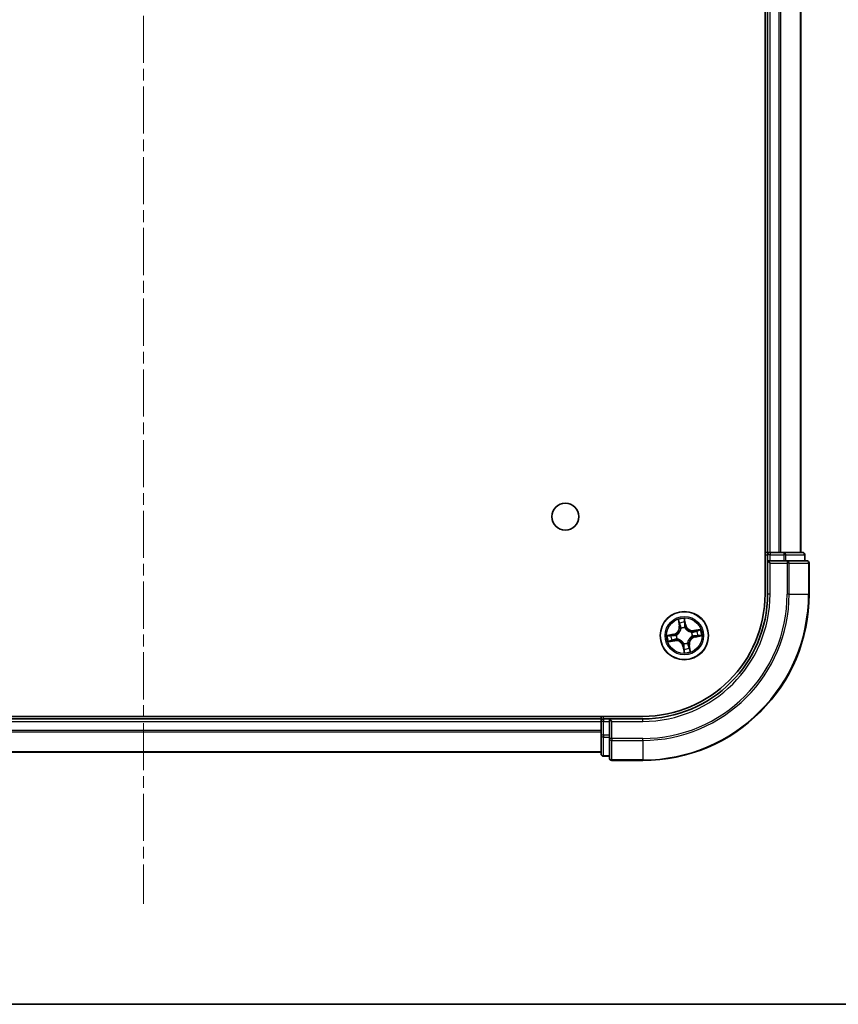
# Model space of a CAD drawing. Units: millimetres. Extents: x 0 to 7750, y 0 to 1546.
# Drawn here: x 1813 to 1912, y 0 to 118 of the extents above; entities that cross this region are included whole.
import ezdxf

# ---------------------------------------------------------------- set-up
doc = ezdxf.new("R2010")
doc.units = ezdxf.units.MM
doc.linetypes.add('CHAIN', pattern=[0.3543, 0.2362, -0.0295, 0.0591, -0.0295])
for name, color, linetype, lineweight in [('Border (ISO)', 7, 'Continuous', 35), ('Centerline (ISO)', 131, 'Continuous', 18), ('Visible (ISO)', 7, 'Continuous', 35), ('Visible Narrow (ISO)', 7, 'Continuous', 25)]:
    doc.layers.add(name, color=color, linetype=linetype, lineweight=lineweight)

# ---------------------------------------------------------------- blocks, each defined once
blk = doc.blocks.new('図面枠 tk図枠')
at = {"layer": 'Border (ISO)'}
blk.add_line((14.5, 8), (405.5, 8), dxfattribs=at)

msp = doc.modelspace()

# ---------------------------------------------------------------- linework, layer by layer
at = {"layer": 'Centerline (ISO)', "linetype": 'CHAIN', "ltscale": 23.990969}
msp.add_line((1828.0538, 475.8028), (1828.0538, 12.0732), dxfattribs=at)
at = {"layer": 'Visible (ISO)'}
for p, q in [((1902.7538, 439.3028), (1902.7538, 49.3028)), ((1903.0538, 434.3028), (1903.0538, 54.3028)), ((1907.0538, 54.3028), (1907.0538, 434.3028)), ((1903.0538, 54.3028), (1902.7538, 54.3028)), ((1903.3538, 54.3028), (1903.0538, 54.3028)), ((1903.0538, 54.0028), (1903.0538, 53.3028)), ((1903.0538, 53.3028), (1903.0538, 49.3028)), ((1903.0538, 53.3028), (1903.3538, 53.0028)), ((1903.3538, 53.3028), (1903.0538, 53.3028)), ((1904.4133, 54.3028), (1903.3538, 54.3028)), ((1903.3538, 53.3028), (1905.0124, 53.3028)), ((1904.6369, 54.3028), (1904.4133, 54.3028)), ((1905.0124, 54.3028), (1904.6369, 54.3028)), ((1907.2538, 54.3028), (1905.0124, 54.3028)), ((1905.4133, 53.3028), (1905.0124, 53.3028)), ((1907.7538, 53.3028), (1905.4133, 53.3028)), ((1907.5538, 53.3028), (1907.5538, 54.0028)), ((1908.0538, 49.3028), (1908.0538, 53.0028)), ((1888.0538, 34.6028), (1768.0538, 34.6028)), ((1883.0538, 34.6028), (1883.0538, 34.3028)), ((1883.0538, 34.3028), (1773.0538, 34.3028)), ((1883.0538, 34.3028), (1883.0538, 34.0028)), ((1883.0538, 34.0028), (1883.0538, 32.3442)), ((1884.0538, 34.3028), (1883.3538, 34.3028)), ((1884.3538, 34.0028), (1884.0538, 34.3028)), ((1888.0538, 34.3028), (1884.0538, 34.3028)), ((1884.0538, 34.3028), (1884.0538, 34.0028)), ((1884.0538, 32.3442), (1884.0538, 34.0028)), ((1883.0538, 32.3442), (1883.0538, 30.1028)), ((1884.0538, 32.3442), (1884.0538, 31.9433)), ((1884.0538, 31.9433), (1884.0538, 29.6028)), ((1773.0538, 30.3028), (1883.0538, 30.3028)), ((1883.3538, 29.8028), (1884.0538, 29.8028)), ((1884.3538, 29.3028), (1888.0538, 29.3028))]:
    msp.add_line(p, q, dxfattribs=at)
for centre, radius in [((1878.7538, 58.6028), 1.621), ((1893.0538, 44.3028), 2.9)]:
    msp.add_circle(centre, radius, dxfattribs=at)
for centre, radius, start, end in [((1903.3538, 54.0028), 0.3, 90, 180), ((1907.2538, 54.0028), 0.3, 0, 90), ((1907.7538, 53.0028), 0.3, 0, 90), ((1888.0538, 49.3028), 20, 270, 0), ((1888.0538, 49.3028), 15, 270, 0), ((1888.0538, 49.3028), 14.7, 270, 0), ((1883.3538, 34.0028), 0.3, 90, 180), ((1883.3538, 30.1028), 0.3, 180, 270), ((1884.3538, 29.6028), 0.3, 180, 270)]:
    msp.add_arc(centre, radius, start, end, dxfattribs=at)
at = {"layer": 'Visible Narrow (ISO)'}
for p, q in [((1903.3538, 54.3028), (1903.3538, 434.3028)), ((1904.4133, 434.3028), (1904.4133, 54.3028)), ((1904.6437, 54.3028), (1904.6437, 434.3028)), ((1906.9842, 434.3028), (1906.9842, 54.3028)), ((1902.7538, 54.0028), (1903.0538, 54.0028)), ((1903.3538, 54.0028), (1903.0538, 54.0028)), ((1903.3538, 54.3028), (1903.3538, 54.0028)), ((1903.3538, 53.3028), (1903.3538, 54.0028)), ((1903.3538, 54.0028), (1905.0124, 54.0028)), ((1905.0124, 54.3028), (1905.0124, 54.0028)), ((1905.2429, 54.0028), (1905.0124, 54.0028)), ((1905.0124, 54.0028), (1905.0124, 53.3028)), ((1905.2429, 54.0028), (1907.4842, 54.0028)), ((1905.2429, 53.3028), (1905.2429, 54.0028)), ((1905.4133, 53.3028), (1905.4133, 53.0028)), ((1907.5538, 54.0028), (1907.4842, 54.0028)), ((1907.4842, 54.0028), (1907.4842, 53.3028)), ((1903.3538, 49.3028), (1903.3538, 53.0028)), ((1903.3538, 53.0028), (1905.4133, 53.0028)), ((1905.4133, 53.0028), (1905.4133, 49.3028)), ((1905.6437, 53.0028), (1905.4133, 53.0028)), ((1905.6437, 49.3028), (1905.6437, 53.0028)), ((1905.6437, 53.0028), (1907.9842, 53.0028)), ((1907.9842, 53.0028), (1907.9842, 49.3028)), ((1908.0538, 53.0028), (1907.9842, 53.0028)), ((1903.3538, 49.3028), (1903.0538, 49.3028)), ((1905.6437, 49.3028), (1905.4133, 49.3028)), ((1905.6437, 49.3028), (1907.9842, 49.3028)), ((1907.9842, 49.3028), (1908.0538, 49.3028)), ((1892.3146, 46.2257), (1892.4379, 45.4559)), ((1893.2335, 45.5976), (1893.0834, 46.3627)), ((1892.4871, 45.4638), (1892.4096, 45.9477)), ((1892.4871, 45.4638), (1892.4379, 45.4559)), ((1892.4871, 45.4638), (1892.5588, 45.4752)), ((1892.6557, 45.1626), (1892.6467, 45.182)), ((1893.0903, 46.069), (1893.1846, 45.588)), ((1893.1846, 45.588), (1893.1134, 45.574)), ((1893.1322, 45.2684), (1893.1304, 45.2472)), ((1893.1846, 45.588), (1893.2335, 45.5976)), ((1894.9767, 45.042), (1894.2068, 44.9186)), ((1891.759, 44.4826), (1890.9939, 44.3325)), ((1891.2876, 44.3393), (1891.7686, 44.4337)), ((1891.7686, 44.4337), (1891.759, 44.4826)), ((1891.7686, 44.4337), (1891.7825, 44.3624)), ((1891.8928, 43.7362), (1891.8813, 43.8079)), ((1892.0881, 44.3812), (1892.1094, 44.3795)), ((1892.194, 43.9047), (1892.1746, 43.8958)), ((1893.9136, 44.7009), (1893.9329, 44.7098)), ((1894.0194, 44.2244), (1893.9981, 44.2262)), ((1894.2147, 44.8695), (1894.2068, 44.9186)), ((1894.2147, 44.8695), (1894.6987, 44.947)), ((1894.2147, 44.8695), (1894.2262, 44.7977)), ((1894.339, 44.1719), (1894.325, 44.2432)), ((1894.8199, 44.2663), (1894.339, 44.1719)), ((1894.339, 44.1719), (1894.3486, 44.1231)), ((1894.3486, 44.1231), (1895.1136, 44.2732)), ((1891.1309, 43.5637), (1891.9007, 43.687)), ((1891.8928, 43.7362), (1891.4089, 43.6586)), ((1891.8928, 43.7362), (1891.9007, 43.687)), ((1892.9229, 43.0176), (1892.874, 43.008)), ((1892.874, 43.008), (1893.0241, 42.243)), ((1892.9229, 43.0176), (1892.9942, 43.0316)), ((1893.0173, 42.5367), (1892.9229, 43.0176)), ((1892.9754, 43.3372), (1892.9771, 43.3584)), ((1893.4518, 43.443), (1893.4608, 43.4237)), ((1893.6204, 43.1419), (1893.5487, 43.1304)), ((1893.6204, 43.1419), (1893.6696, 43.1498)), ((1893.6204, 43.1419), (1893.6979, 42.6579)), ((1893.7929, 42.3799), (1893.6696, 43.1498)), ((1883.3538, 34.3028), (1883.3538, 34.6028)), ((1773.0538, 34.0028), (1883.0538, 34.0028)), ((1883.3538, 34.0028), (1883.0538, 34.0028)), ((1883.3538, 34.3028), (1883.3538, 34.0028)), ((1883.3538, 34.0028), (1884.0538, 34.0028)), ((1883.3538, 32.3442), (1883.3538, 34.0028)), ((1884.3538, 34.0028), (1888.0538, 34.0028)), ((1884.3538, 31.9433), (1884.3538, 34.0028)), ((1888.0538, 34.0028), (1888.0538, 34.3028)), ((1883.0538, 32.8965), (1773.0538, 32.8965)), ((1773.0538, 32.7428), (1883.0538, 32.7428)), ((1883.3538, 32.3442), (1883.0538, 32.3442)), ((1883.3538, 32.3442), (1883.3538, 32.1137)), ((1884.0538, 32.3442), (1883.3538, 32.3442)), ((1883.3538, 29.8723), (1883.3538, 32.1137)), ((1883.3538, 32.1137), (1884.0538, 32.1137)), ((1884.3538, 31.9433), (1884.0538, 31.9433)), ((1888.0538, 31.9433), (1884.3538, 31.9433)), ((1884.3538, 31.9433), (1884.3538, 31.7129)), ((1884.3538, 31.7129), (1888.0538, 31.7129)), ((1884.3538, 29.3723), (1884.3538, 31.7129)), ((1888.0538, 31.7129), (1888.0538, 31.9433)), ((1888.0538, 31.7129), (1888.0538, 29.3723)), ((1883.0538, 30.3492), (1773.0538, 30.3492)), ((1883.3538, 29.8723), (1883.3538, 29.8028)), ((1884.0538, 29.8723), (1883.3538, 29.8723)), ((1888.0538, 29.3723), (1884.3538, 29.3723)), ((1884.3538, 29.3723), (1884.3538, 29.3028)), ((1888.0538, 29.3723), (1888.0538, 29.3028))]:
    msp.add_line(p, q, dxfattribs=at)
for radius in [2.8677, 2.3092, 2.1415]:
    msp.add_circle((1893.0538, 44.3028), radius, dxfattribs=at)
for centre, radius, start, end in [((1888.0538, 49.3028), 17.3595, 270, 0), ((1888.0538, 49.3028), 19.9305, 270, 0), ((1888.0538, 49.3028), 17.59, 270, 0), ((1888.0538, 49.3028), 15.3, 270, 0), ((1893.0538, 44.3028), 2.0601, 89.175663, 111.0265), ((1891.5945, 45.3208), 0.8542, 281.101081, 9.101081), ((1891.5945, 45.3208), 0.904, 281.101081, 9.101081), ((1893.0538, 44.3028), 1.6122, 89.79356, 110.408602), ((1893.0538, 44.3028), 0.9688, 85.359125, 114.843037), ((1893.0538, 44.3028), 0.9475, 85.359125, 114.843037), ((1894.0717, 45.7621), 0.904, 191.101081, 279.101081), ((1894.0717, 45.7621), 0.8542, 191.101081, 279.101081), ((1893.0538, 44.3028), 2.0601, 359.175663, 21.0265), ((1893.0538, 44.3028), 2.0601, 179.175663, 201.0265), ((1893.0538, 44.3028), 1.6122, 179.79356, 200.408602), ((1893.0538, 44.3028), 0.9688, 175.359125, 204.843037), ((1893.0538, 44.3028), 0.9475, 175.359125, 204.843037), ((1894.513, 43.2849), 0.904, 101.101081, 189.101081), ((1894.513, 43.2849), 0.8542, 101.101081, 189.101081), ((1893.0538, 44.3028), 0.9475, 355.359125, 24.843037), ((1893.0538, 44.3028), 0.9688, 355.359125, 24.843037), ((1893.0538, 44.3028), 1.6122, 359.79356, 20.408602), ((1892.0358, 42.8436), 0.904, 11.101081, 99.101081), ((1892.0358, 42.8436), 0.8542, 11.101081, 99.101081), ((1893.0538, 44.3028), 0.9688, 265.359125, 294.843037), ((1893.0538, 44.3028), 0.9475, 265.359125, 294.843037), ((1893.0538, 44.3028), 1.6122, 269.79356, 290.408602), ((1893.0538, 44.3028), 2.0601, 269.175663, 291.0265)]:
    msp.add_arc(centre, radius, start, end, dxfattribs=at)
for centre, major_axis, ratio, start_param, end_param in [((1905.0124, 54.0028), (0, 0.3), 0.76822128, 4.71238898, 6.28318531), ((1905.4133, 53.0028), (0, 0.3), 0.76822128, 4.71238898, 6.28318531), ((1907.2538, 54.0028), (0, 0.3), 0.76822128, 4.71238898, 6.28318531), ((1907.7538, 53.0028), (0, 0.3), 0.76822128, 4.71238898, 6.28318531), ((1892.4588, 45.9556), (-0.0488, -0.0107), 0.54850665, 4.7835784, 6.17876057), ((1892.5072, 45.7718), (-0.0472, -0.0165), 0.89574018, 4.73044269, 6.08586581), ((1892.608, 45.4831), (-0.0472, -0.0165), 0.89572054, 4.73483766, 6.08588361), ((1892.6656, 45.1413), (-0.05, 0.0003), 0.87684642, 5.10328313, 6.10089396), ((1892.6656, 45.1413), (-0.0496, 0.0063), 0.41070123, 4.96449783, 6.18744952), ((1893.0414, 46.0594), (0.0495, 0.0068), 0.54850665, 0.10442473, 1.4996069), ((1893.0594, 45.8702), (0.05, 0.0008), 0.89574018, 0.19731949, 1.55274262), ((1893.0645, 45.5644), (0.05, 0.0008), 0.89572054, 0.1973017, 1.54834765), ((1893.1285, 45.2238), (0.0444, 0.0231), 0.41070123, 0.09573579, 1.31868747), ((1893.1285, 45.2238), (0.0468, 0.0175), 0.87684641, 0.18229136, 1.17990219), ((1891.2972, 44.2904), (-0.0068, 0.0495), 0.54850665, 0.10442473, 1.4996069), ((1891.4864, 44.3085), (-0.0008, 0.05), 0.89574018, 0.19731949, 1.55274262), ((1891.7921, 44.3135), (-0.0008, 0.05), 0.89572054, 0.1973017, 1.54834765), ((1891.8735, 43.8571), (0.0165, -0.0472), 0.89572054, 4.73483766, 6.08588361), ((1892.1328, 44.3776), (-0.0175, 0.0468), 0.87684641, 0.18229136, 1.17990219), ((1892.1328, 44.3776), (-0.0231, 0.0444), 0.41070123, 0.09573579, 1.31868747), ((1892.2153, 43.9146), (-0.0003, -0.05), 0.87684642, 5.10328313, 6.10089396), ((1892.2153, 43.9146), (-0.0063, -0.0496), 0.41070123, 4.96449783, 6.18744952), ((1893.8923, 44.691), (0.0003, 0.05), 0.87684642, 5.10328313, 6.10089396), ((1893.8923, 44.691), (0.0063, 0.0496), 0.41070123, 4.96449783, 6.18744952), ((1893.9747, 44.2281), (0.0231, -0.0444), 0.41070123, 0.09573579, 1.31868747), ((1893.9747, 44.2281), (0.0175, -0.0468), 0.87684641, 0.18229136, 1.17990219), ((1894.2341, 44.7485), (-0.0165, 0.0472), 0.89572054, 4.73483766, 6.08588361), ((1894.3154, 44.2921), (0.0008, -0.05), 0.89572054, 0.1973017, 1.54834765), ((1894.5228, 44.8494), (-0.0165, 0.0472), 0.89574018, 4.73044269, 6.08586581), ((1894.6211, 44.2972), (0.0008, -0.05), 0.89574018, 0.19731949, 1.55274262), ((1894.7065, 44.8978), (-0.0107, 0.0488), 0.54850665, 4.7835784, 6.17876057), ((1894.8103, 44.3152), (0.0068, -0.0495), 0.54850665, 0.10442473, 1.4996069), ((1891.401, 43.7078), (0.0107, -0.0488), 0.54850665, 4.7835784, 6.17876057), ((1891.5848, 43.7562), (0.0165, -0.0472), 0.89574018, 4.73044269, 6.08586581), ((1892.979, 43.3818), (-0.0444, -0.0231), 0.41070123, 0.09573579, 1.31868747), ((1892.979, 43.3818), (-0.0468, -0.0175), 0.87684641, 0.18229136, 1.17990219), ((1893.0431, 43.0412), (-0.05, -0.0008), 0.89572054, 0.1973017, 1.54834765), ((1893.0481, 42.7354), (-0.05, -0.0008), 0.89574018, 0.19731949, 1.55274262), ((1893.442, 43.4643), (0.0496, -0.0063), 0.41070123, 4.96449783, 6.18744952), ((1893.442, 43.4643), (0.05, -0.0003), 0.87684642, 5.10328313, 6.10089396), ((1893.4995, 43.1225), (0.0472, 0.0165), 0.89572054, 4.73483766, 6.08588361), ((1893.6003, 42.8338), (0.0472, 0.0165), 0.89574018, 4.73044269, 6.08586581), ((1893.6488, 42.65), (0.0488, 0.0107), 0.54850665, 4.7835784, 6.17876057), ((1893.0661, 42.5462), (-0.0495, -0.0068), 0.54850665, 0.10442473, 1.4996069), ((1883.3538, 32.3442), (-0.3, 0), 0.76822128, 0, 1.57079633), ((1884.3538, 31.9433), (-0.3, 0), 0.76822128, 0, 1.57079633), ((1883.3538, 30.1028), (-0.3, 0), 0.76822128, 0, 1.57079633), ((1884.3538, 29.6028), (-0.3, 0), 0.76822128, 0, 1.57079633)]:
    msp.add_ellipse(centre, major_axis=major_axis, ratio=ratio, start_param=start_param, end_param=end_param, dxfattribs=at)
for points, knots in [([(1892.4494, 45.9816), (1892.4464, 45.9963), (1892.4416, 46.0112), (1892.4261, 46.05), (1892.4136, 46.0738), (1892.3872, 46.1186), (1892.3736, 46.1395), (1892.3449, 46.1823), (1892.3297, 46.2041), (1892.3146, 46.2257)], [0, 0, 0, 0, 0.0059340385, 0.0059340385, 0.0154285, 0.0154285, 0.0237449879, 0.0237449879, 0.0323943032, 0.0323943032, 0.0323943032, 0.0323943032]), ([(1892.3146, 46.2257), (1892.3247, 46.2008), (1892.3348, 46.1756), (1892.3541, 46.1263), (1892.3633, 46.1022), (1892.3816, 46.0511), (1892.3905, 46.0241), (1892.4025, 45.9805), (1892.4065, 45.9639), (1892.4096, 45.9477)], [-0.0323943032, -0.0323943032, -0.0323943032, -0.0323943032, -0.0237449879, -0.0237449879, -0.0154285, -0.0154285, -0.0059340385, -0.0059340385, 0, 0, 0, 0]), ([(1893.0834, 46.3627), (1893.0753, 46.3316), (1893.067, 46.3003), (1893.0505, 46.2297), (1893.0429, 46.191), (1893.038, 46.1306), (1893.038, 46.1081), (1893.0412, 46.087)], [-0.0003383294, -0.0003383294, -0.0003383294, -0.0003383294, 0.0102009359, 0.0102009359, 0.0236501899, 0.0236501899, 0.0320559737, 0.0320559737, 0.0320559737, 0.0320559737]), ([(1893.0903, 46.069), (1893.0864, 46.0921), (1893.0841, 46.1164), (1893.0803, 46.1812), (1893.0802, 46.2222), (1893.0814, 46.2968), (1893.0824, 46.3299), (1893.0834, 46.3627)], [-0.0320559737, -0.0320559737, -0.0320559737, -0.0320559737, -0.0236501899, -0.0236501899, -0.0102009359, -0.0102009359, 0.0003383294, 0.0003383294, 0.0003383294, 0.0003383294]), ([(1892.6164, 45.1495), (1892.6145, 45.1338), (1892.6121, 45.1181), (1892.5954, 45.0225), (1892.5713, 44.942), (1892.5125, 44.8148), (1892.4851, 44.7667), (1892.4536, 44.7215), (1892.422, 44.6763), (1892.3864, 44.634), (1892.2873, 44.5349), (1892.2201, 44.4845), (1892.1361, 44.4357), (1892.1222, 44.4281), (1892.1081, 44.4208)], [0.073818549, 0.073818549, 0.073818549, 0.073818549, 0.079279611, 0.079279611, 0.107010485, 0.107010485, 0.124342281, 0.124342281, 0.124342281, 0.141674077, 0.141674077, 0.16940495, 0.16940495, 0.174866013, 0.174866013, 0.174866013, 0.174866013]), ([(1892.1094, 44.3795), (1892.1241, 44.3873), (1892.1388, 44.3956), (1892.2269, 44.4484), (1892.2974, 44.5033), (1892.4028, 44.6113), (1892.441, 44.6574), (1892.4752, 44.7064), (1892.5094, 44.7554), (1892.5394, 44.8072), (1892.6044, 44.9434), (1892.6316, 45.0286), (1892.6507, 45.1295), (1892.6534, 45.1461), (1892.6557, 45.1626)], [-0.174866013, -0.174866013, -0.174866013, -0.174866013, -0.16940495, -0.16940495, -0.141674077, -0.141674077, -0.124342281, -0.124342281, -0.124342281, -0.107010485, -0.107010485, -0.079279611, -0.079279611, -0.073818549, -0.073818549, -0.073818549, -0.073818549]), ([(1892.4096, 45.9477), (1892.4183, 45.9083), (1892.4268, 45.8724), (1892.4432, 45.8103), (1892.4509, 45.7842), (1892.458, 45.7639)], [0, 0, 0, 0, 0.014491423, 0.014491423, 0.0289828459, 0.0289828459, 0.0289828459, 0.0289828459]), ([(1892.4916, 45.8138), (1892.4852, 45.8322), (1892.4783, 45.8561), (1892.4641, 45.9127), (1892.4568, 45.9455), (1892.4494, 45.9816)], [-0.0289828459, -0.0289828459, -0.0289828459, -0.0289828459, -0.014491423, -0.014491423, 0, 0, 0, 0]), ([(1892.458, 45.7639), (1892.4748, 45.7158), (1892.4916, 45.6677), (1892.5252, 45.5715), (1892.542, 45.5234), (1892.5588, 45.4752)], [0, 0, 0, 0, 0.0343899271, 0.0343899271, 0.0687798542, 0.0687798542, 0.0687798542, 0.0687798542]), ([(1892.5922, 45.525), (1892.5754, 45.5732), (1892.5587, 45.6213), (1892.5251, 45.7175), (1892.5084, 45.7657), (1892.4916, 45.8138)], [-0.0687798542, -0.0687798542, -0.0687798542, -0.0687798542, -0.0343899271, -0.0343899271, 0, 0, 0, 0]), ([(1892.5588, 45.4752), (1892.5823, 45.41), (1892.599, 45.3422), (1892.6135, 45.2318), (1892.6164, 45.1914), (1892.6164, 45.1495)], [0, 0, 0, 0, 0.0491206273, 0.0491206273, 0.0764653604, 0.0764653604, 0.0764653604, 0.0764653604]), ([(1892.6467, 45.182), (1892.6478, 45.2262), (1892.6457, 45.2687), (1892.6328, 45.3849), (1892.6162, 45.4563), (1892.5922, 45.525)], [-0.0764653604, -0.0764653604, -0.0764653604, -0.0764653604, -0.0491206273, -0.0491206273, 0, 0, 0, 0]), ([(1893.0412, 46.087), (1893.0467, 46.0508), (1893.0511, 46.0177), (1893.0574, 45.9596), (1893.0592, 45.9346), (1893.0596, 45.915)], [-0.0289828459, -0.0289828459, -0.0289828459, -0.0289828459, -0.0145850634, -0.0145850634, 0, 0, 0, 0]), ([(1893.0596, 45.915), (1893.0604, 45.864), (1893.0613, 45.8131), (1893.0631, 45.7111), (1893.064, 45.6602), (1893.0649, 45.6092)], [-0.0687798542, -0.0687798542, -0.0687798542, -0.0687798542, -0.0343899271, -0.0343899271, 0, 0, 0, 0]), ([(1893.0649, 45.6092), (1893.0661, 45.5364), (1893.0752, 45.4638), (1893.1031, 45.3502), (1893.1159, 45.3095), (1893.1322, 45.2684)], [-0.0982412545, -0.0982412545, -0.0982412545, -0.0982412545, -0.0491206273, -0.0491206273, -0.0217758941, -0.0217758941, -0.0217758941, -0.0217758941]), ([(1893.1083, 45.8798), (1893.1079, 45.9014), (1893.1062, 45.9288), (1893.1001, 45.9928), (1893.0957, 46.0292), (1893.0903, 46.069)], [0, 0, 0, 0, 0.0145850634, 0.0145850634, 0.0289828459, 0.0289828459, 0.0289828459, 0.0289828459]), ([(1893.1134, 45.574), (1893.1125, 45.625), (1893.1117, 45.676), (1893.11, 45.7779), (1893.1091, 45.8288), (1893.1083, 45.8798)], [0, 0, 0, 0, 0.0343899271, 0.0343899271, 0.0687798542, 0.0687798542, 0.0687798542, 0.0687798542]), ([(1893.1718, 45.2485), (1893.1574, 45.2878), (1893.1461, 45.3267), (1893.1216, 45.4352), (1893.1139, 45.5047), (1893.1134, 45.574)], [0.0217758941, 0.0217758941, 0.0217758941, 0.0217758941, 0.0491206273, 0.0491206273, 0.0982412545, 0.0982412545, 0.0982412545, 0.0982412545]), ([(1893.1304, 45.2472), (1893.1383, 45.2325), (1893.1466, 45.2178), (1893.1994, 45.1297), (1893.2543, 45.0591), (1893.3623, 44.9538), (1893.4084, 44.9156), (1893.4574, 44.8814), (1893.5064, 44.8472), (1893.5581, 44.8172), (1893.6943, 44.7522), (1893.7795, 44.725), (1893.8804, 44.7059), (1893.897, 44.7032), (1893.9136, 44.7009)], [-0.174866013, -0.174866013, -0.174866013, -0.174866013, -0.16940495, -0.16940495, -0.141674077, -0.141674077, -0.124342281, -0.124342281, -0.124342281, -0.107010485, -0.107010485, -0.079279611, -0.079279611, -0.073818549, -0.073818549, -0.073818549, -0.073818549]), ([(1893.9005, 44.7401), (1893.8848, 44.7421), (1893.8691, 44.7445), (1893.7734, 44.7612), (1893.693, 44.7853), (1893.5657, 44.8441), (1893.5177, 44.8715), (1893.4725, 44.903), (1893.4272, 44.9346), (1893.3849, 44.9702), (1893.2858, 45.0693), (1893.2354, 45.1365), (1893.1867, 45.2205), (1893.1791, 45.2344), (1893.1718, 45.2485)], [0.073818549, 0.073818549, 0.073818549, 0.073818549, 0.079279611, 0.079279611, 0.107010485, 0.107010485, 0.124342281, 0.124342281, 0.124342281, 0.141674077, 0.141674077, 0.16940495, 0.16940495, 0.174866013, 0.174866013, 0.174866013, 0.174866013]), ([(1894.9767, 45.042), (1894.9517, 45.0319), (1894.9266, 45.0218), (1894.8773, 45.0024), (1894.8532, 44.9933), (1894.802, 44.975), (1894.775, 44.9661), (1894.7315, 44.9541), (1894.7149, 44.9501), (1894.6987, 44.947)], [-0.0323943032, -0.0323943032, -0.0323943032, -0.0323943032, -0.0237449879, -0.0237449879, -0.0154285, -0.0154285, -0.0059340385, -0.0059340385, 0, 0, 0, 0]), ([(1894.7325, 44.9071), (1894.7473, 44.9102), (1894.7622, 44.9149), (1894.801, 44.9305), (1894.8248, 44.943), (1894.8695, 44.9694), (1894.8905, 44.9829), (1894.9333, 45.0117), (1894.9551, 45.0269), (1894.9767, 45.042)], [0, 0, 0, 0, 0.0059340385, 0.0059340385, 0.0154285, 0.0154285, 0.0237449879, 0.0237449879, 0.0323943032, 0.0323943032, 0.0323943032, 0.0323943032]), ([(1891.2876, 44.3393), (1891.2645, 44.3355), (1891.2402, 44.3331), (1891.1754, 44.3293), (1891.1344, 44.3292), (1891.0598, 44.3304), (1891.0267, 44.3314), (1890.9939, 44.3325)], [-0.0320559737, -0.0320559737, -0.0320559737, -0.0320559737, -0.0236501899, -0.0236501899, -0.0102009359, -0.0102009359, 0.0003383294, 0.0003383294, 0.0003383294, 0.0003383294]), ([(1890.9939, 44.3325), (1891.025, 44.3243), (1891.0563, 44.316), (1891.1269, 44.2996), (1891.1655, 44.2919), (1891.2259, 44.287), (1891.2485, 44.287), (1891.2696, 44.2902)], [-0.0003383294, -0.0003383294, -0.0003383294, -0.0003383294, 0.0102009359, 0.0102009359, 0.0236501899, 0.0236501899, 0.0320559737, 0.0320559737, 0.0320559737, 0.0320559737]), ([(1891.2696, 44.2902), (1891.3057, 44.2958), (1891.3389, 44.3002), (1891.397, 44.3064), (1891.422, 44.3082), (1891.4416, 44.3086)], [-0.0289828459, -0.0289828459, -0.0289828459, -0.0289828459, -0.0145850634, -0.0145850634, 0, 0, 0, 0]), ([(1891.4768, 44.3573), (1891.4552, 44.357), (1891.4278, 44.3552), (1891.3638, 44.3491), (1891.3274, 44.3448), (1891.2876, 44.3393)], [0, 0, 0, 0, 0.0145850634, 0.0145850634, 0.0289828459, 0.0289828459, 0.0289828459, 0.0289828459]), ([(1891.4416, 44.3086), (1891.4926, 44.3095), (1891.5435, 44.3104), (1891.6454, 44.3121), (1891.6964, 44.313), (1891.7474, 44.3139)], [-0.0687798542, -0.0687798542, -0.0687798542, -0.0687798542, -0.0343899271, -0.0343899271, 0, 0, 0, 0]), ([(1891.7825, 44.3624), (1891.7316, 44.3616), (1891.6806, 44.3607), (1891.5787, 44.359), (1891.5278, 44.3582), (1891.4768, 44.3573)], [0, 0, 0, 0, 0.0343899271, 0.0343899271, 0.0687798542, 0.0687798542, 0.0687798542, 0.0687798542]), ([(1891.8316, 43.8413), (1891.7834, 43.8245), (1891.7353, 43.8077), (1891.639, 43.7742), (1891.5909, 43.7574), (1891.5428, 43.7406)], [-0.0687798542, -0.0687798542, -0.0687798542, -0.0687798542, -0.0343899271, -0.0343899271, 0, 0, 0, 0]), ([(1891.5926, 43.7071), (1891.6408, 43.7239), (1891.6889, 43.7407), (1891.7851, 43.7743), (1891.8332, 43.7911), (1891.8813, 43.8079)], [0, 0, 0, 0, 0.0343899271, 0.0343899271, 0.0687798542, 0.0687798542, 0.0687798542, 0.0687798542]), ([(1891.7474, 44.3139), (1891.8201, 44.3152), (1891.8928, 44.3242), (1892.0064, 44.3522), (1892.047, 44.3649), (1892.0881, 44.3812)], [-0.0982412545, -0.0982412545, -0.0982412545, -0.0982412545, -0.0491206273, -0.0491206273, -0.0217758941, -0.0217758941, -0.0217758941, -0.0217758941]), ([(1892.1081, 44.4208), (1892.0688, 44.4065), (1892.0299, 44.3952), (1891.9213, 44.3707), (1891.8519, 44.3629), (1891.7825, 44.3624)], [0.0217758941, 0.0217758941, 0.0217758941, 0.0217758941, 0.0491206273, 0.0491206273, 0.0982412545, 0.0982412545, 0.0982412545, 0.0982412545]), ([(1892.1746, 43.8958), (1892.1304, 43.8969), (1892.0878, 43.8948), (1891.9716, 43.8818), (1891.9003, 43.8652), (1891.8316, 43.8413)], [-0.0764653604, -0.0764653604, -0.0764653604, -0.0764653604, -0.0491206273, -0.0491206273, 0, 0, 0, 0]), ([(1891.8813, 43.8079), (1891.9466, 43.8314), (1892.0144, 43.8481), (1892.1248, 43.8625), (1892.1652, 43.8654), (1892.207, 43.8655)], [0, 0, 0, 0, 0.0491206273, 0.0491206273, 0.0764653604, 0.0764653604, 0.0764653604, 0.0764653604]), ([(1892.9771, 43.3584), (1892.9692, 43.3732), (1892.961, 43.3878), (1892.9082, 43.4759), (1892.8532, 43.5465), (1892.7452, 43.6518), (1892.6992, 43.69), (1892.6501, 43.7242), (1892.6011, 43.7584), (1892.5494, 43.7885), (1892.4132, 43.8534), (1892.328, 43.8806), (1892.2271, 43.8997), (1892.2105, 43.9024), (1892.194, 43.9047)], [-0.174866013, -0.174866013, -0.174866013, -0.174866013, -0.16940495, -0.16940495, -0.141674077, -0.141674077, -0.124342281, -0.124342281, -0.124342281, -0.107010485, -0.107010485, -0.079279611, -0.079279611, -0.073818549, -0.073818549, -0.073818549, -0.073818549]), ([(1892.207, 43.8655), (1892.2227, 43.8635), (1892.2385, 43.8612), (1892.3341, 43.8445), (1892.4146, 43.8203), (1892.5418, 43.7615), (1892.5898, 43.7342), (1892.6351, 43.7026), (1892.6803, 43.6711), (1892.7226, 43.6354), (1892.8217, 43.5363), (1892.8721, 43.4692), (1892.9208, 43.3852), (1892.9285, 43.3712), (1892.9357, 43.3571)], [0.073818549, 0.073818549, 0.073818549, 0.073818549, 0.079279611, 0.079279611, 0.107010485, 0.107010485, 0.124342281, 0.124342281, 0.124342281, 0.141674077, 0.141674077, 0.16940495, 0.16940495, 0.174866013, 0.174866013, 0.174866013, 0.174866013]), ([(1893.9981, 44.2262), (1893.9834, 44.2183), (1893.9688, 44.21), (1893.8807, 44.1572), (1893.8101, 44.1023), (1893.7047, 43.9943), (1893.6666, 43.9482), (1893.6324, 43.8992), (1893.5982, 43.8502), (1893.5681, 43.7984), (1893.5031, 43.6623), (1893.476, 43.5771), (1893.4568, 43.4761), (1893.4541, 43.4596), (1893.4518, 43.443)], [-0.174866013, -0.174866013, -0.174866013, -0.174866013, -0.16940495, -0.16940495, -0.141674077, -0.141674077, -0.124342281, -0.124342281, -0.124342281, -0.107010485, -0.107010485, -0.079279611, -0.079279611, -0.073818549, -0.073818549, -0.073818549, -0.073818549]), ([(1893.4911, 43.4561), (1893.4931, 43.4718), (1893.4954, 43.4875), (1893.5121, 43.5832), (1893.5363, 43.6636), (1893.595, 43.7909), (1893.6224, 43.8389), (1893.654, 43.8841), (1893.6855, 43.9294), (1893.7211, 43.9716), (1893.8203, 44.0707), (1893.8874, 44.1212), (1893.9714, 44.1699), (1893.9854, 44.1775), (1893.9994, 44.1848)], [0.073818549, 0.073818549, 0.073818549, 0.073818549, 0.079279611, 0.079279611, 0.107010485, 0.107010485, 0.124342281, 0.124342281, 0.124342281, 0.141674077, 0.141674077, 0.16940495, 0.16940495, 0.174866013, 0.174866013, 0.174866013, 0.174866013]), ([(1894.2262, 44.7977), (1894.1609, 44.7743), (1894.0931, 44.7575), (1893.9828, 44.7431), (1893.9424, 44.7402), (1893.9005, 44.7401)], [0, 0, 0, 0, 0.0491206273, 0.0491206273, 0.0764653604, 0.0764653604, 0.0764653604, 0.0764653604]), ([(1893.9329, 44.7098), (1893.9771, 44.7088), (1894.0197, 44.7108), (1894.1359, 44.7238), (1894.2072, 44.7404), (1894.276, 44.7644)], [-0.0764653604, -0.0764653604, -0.0764653604, -0.0764653604, -0.0491206273, -0.0491206273, 0, 0, 0, 0]), ([(1893.9994, 44.1848), (1894.0387, 44.1992), (1894.0777, 44.2105), (1894.1862, 44.235), (1894.2556, 44.2427), (1894.325, 44.2432)], [0.0217758941, 0.0217758941, 0.0217758941, 0.0217758941, 0.0491206273, 0.0491206273, 0.0982412545, 0.0982412545, 0.0982412545, 0.0982412545]), ([(1894.3602, 44.2917), (1894.2874, 44.2905), (1894.2147, 44.2814), (1894.1012, 44.2535), (1894.0605, 44.2407), (1894.0194, 44.2244)], [-0.0982412545, -0.0982412545, -0.0982412545, -0.0982412545, -0.0491206273, -0.0491206273, -0.0217758941, -0.0217758941, -0.0217758941, -0.0217758941]), ([(1894.5149, 44.8986), (1894.4668, 44.8818), (1894.4187, 44.865), (1894.3224, 44.8313), (1894.2743, 44.8145), (1894.2262, 44.7977)], [0, 0, 0, 0, 0.0343899271, 0.0343899271, 0.0687798542, 0.0687798542, 0.0687798542, 0.0687798542]), ([(1894.276, 44.7644), (1894.3241, 44.7811), (1894.3722, 44.7979), (1894.4685, 44.8314), (1894.5166, 44.8482), (1894.5647, 44.865)], [-0.0687798542, -0.0687798542, -0.0687798542, -0.0687798542, -0.0343899271, -0.0343899271, 0, 0, 0, 0]), ([(1894.325, 44.2432), (1894.3759, 44.2441), (1894.4269, 44.2449), (1894.5288, 44.2466), (1894.5798, 44.2474), (1894.6307, 44.2483)], [0, 0, 0, 0, 0.0343899271, 0.0343899271, 0.0687798542, 0.0687798542, 0.0687798542, 0.0687798542]), ([(1894.6659, 44.297), (1894.615, 44.2961), (1894.564, 44.2953), (1894.4621, 44.2935), (1894.4111, 44.2926), (1894.3602, 44.2917)], [-0.0687798542, -0.0687798542, -0.0687798542, -0.0687798542, -0.0343899271, -0.0343899271, 0, 0, 0, 0]), ([(1894.6987, 44.947), (1894.6592, 44.9383), (1894.6233, 44.9298), (1894.5613, 44.9134), (1894.5352, 44.9056), (1894.5149, 44.8986)], [0, 0, 0, 0, 0.014491423, 0.014491423, 0.0289828459, 0.0289828459, 0.0289828459, 0.0289828459]), ([(1894.5647, 44.865), (1894.5832, 44.8714), (1894.607, 44.8782), (1894.6637, 44.8924), (1894.6965, 44.8998), (1894.7325, 44.9071)], [-0.0289828459, -0.0289828459, -0.0289828459, -0.0289828459, -0.014491423, -0.014491423, 0, 0, 0, 0]), ([(1894.6307, 44.2483), (1894.6523, 44.2486), (1894.6798, 44.2504), (1894.7437, 44.2565), (1894.7802, 44.2609), (1894.8199, 44.2663)], [0, 0, 0, 0, 0.0145850634, 0.0145850634, 0.0289828459, 0.0289828459, 0.0289828459, 0.0289828459]), ([(1894.8379, 44.3154), (1894.8018, 44.3099), (1894.7687, 44.3055), (1894.7105, 44.2992), (1894.6856, 44.2974), (1894.6659, 44.297)], [-0.0289828459, -0.0289828459, -0.0289828459, -0.0289828459, -0.0145850634, -0.0145850634, 0, 0, 0, 0]), ([(1894.8199, 44.2663), (1894.843, 44.2702), (1894.8674, 44.2725), (1894.9321, 44.2763), (1894.9732, 44.2764), (1895.0478, 44.2752), (1895.0809, 44.2742), (1895.1136, 44.2732)], [-0.0320559737, -0.0320559737, -0.0320559737, -0.0320559737, -0.0236501899, -0.0236501899, -0.0102009359, -0.0102009359, 0.0003383294, 0.0003383294, 0.0003383294, 0.0003383294]), ([(1895.1136, 44.2732), (1895.0826, 44.2813), (1895.0512, 44.2896), (1894.9807, 44.3061), (1894.942, 44.3137), (1894.8816, 44.3186), (1894.859, 44.3186), (1894.8379, 44.3154)], [-0.0003383294, -0.0003383294, -0.0003383294, -0.0003383294, 0.0102009359, 0.0102009359, 0.0236501899, 0.0236501899, 0.0320559737, 0.0320559737, 0.0320559737, 0.0320559737]), ([(1891.375, 43.6985), (1891.3603, 43.6955), (1891.3454, 43.6907), (1891.3066, 43.6751), (1891.2828, 43.6626), (1891.238, 43.6362), (1891.217, 43.6227), (1891.1742, 43.5939), (1891.1525, 43.5787), (1891.1309, 43.5637)], [0, 0, 0, 0, 0.0059340385, 0.0059340385, 0.0154285, 0.0154285, 0.0237449879, 0.0237449879, 0.0323943032, 0.0323943032, 0.0323943032, 0.0323943032]), ([(1891.1309, 43.5637), (1891.1558, 43.5737), (1891.181, 43.5839), (1891.2302, 43.6032), (1891.2544, 43.6124), (1891.3055, 43.6306), (1891.3325, 43.6395), (1891.3761, 43.6516), (1891.3926, 43.6556), (1891.4089, 43.6586)], [-0.0323943032, -0.0323943032, -0.0323943032, -0.0323943032, -0.0237449879, -0.0237449879, -0.0154285, -0.0154285, -0.0059340385, -0.0059340385, 0, 0, 0, 0]), ([(1891.5428, 43.7406), (1891.5243, 43.7342), (1891.5005, 43.7274), (1891.4439, 43.7132), (1891.4111, 43.7058), (1891.375, 43.6985)], [-0.0289828459, -0.0289828459, -0.0289828459, -0.0289828459, -0.014491423, -0.014491423, 0, 0, 0, 0]), ([(1891.4089, 43.6586), (1891.4483, 43.6673), (1891.4842, 43.6759), (1891.5462, 43.6922), (1891.5724, 43.7), (1891.5926, 43.7071)], [0, 0, 0, 0, 0.014491423, 0.014491423, 0.0289828459, 0.0289828459, 0.0289828459, 0.0289828459]), ([(1892.9357, 43.3571), (1892.9501, 43.3178), (1892.9614, 43.2789), (1892.9859, 43.1704), (1892.9936, 43.101), (1892.9942, 43.0316)], [0.0217758941, 0.0217758941, 0.0217758941, 0.0217758941, 0.0491206273, 0.0491206273, 0.0982412545, 0.0982412545, 0.0982412545, 0.0982412545]), ([(1893.0427, 42.9964), (1893.0414, 43.0692), (1893.0324, 43.1419), (1893.0044, 43.2554), (1892.9916, 43.2961), (1892.9754, 43.3372)], [-0.0982412545, -0.0982412545, -0.0982412545, -0.0982412545, -0.0491206273, -0.0491206273, -0.0217758941, -0.0217758941, -0.0217758941, -0.0217758941]), ([(1892.9942, 43.0316), (1892.995, 42.9806), (1892.9959, 42.9297), (1892.9976, 42.8278), (1892.9984, 42.7768), (1892.9992, 42.7258)], [0, 0, 0, 0, 0.0343899271, 0.0343899271, 0.0687798542, 0.0687798542, 0.0687798542, 0.0687798542]), ([(1892.9992, 42.7258), (1892.9996, 42.7042), (1893.0014, 42.6768), (1893.0075, 42.6128), (1893.0118, 42.5764), (1893.0173, 42.5367)], [0, 0, 0, 0, 0.0145850634, 0.0145850634, 0.0289828459, 0.0289828459, 0.0289828459, 0.0289828459]), ([(1893.048, 42.6907), (1893.0471, 42.7416), (1893.0462, 42.7926), (1893.0444, 42.8945), (1893.0436, 42.9454), (1893.0427, 42.9964)], [-0.0687798542, -0.0687798542, -0.0687798542, -0.0687798542, -0.0343899271, -0.0343899271, 0, 0, 0, 0]), ([(1893.0663, 42.5187), (1893.0608, 42.5548), (1893.0564, 42.5879), (1893.0502, 42.6461), (1893.0483, 42.671), (1893.048, 42.6907)], [-0.0289828459, -0.0289828459, -0.0289828459, -0.0289828459, -0.0145850634, -0.0145850634, 0, 0, 0, 0]), ([(1893.4608, 43.4237), (1893.4597, 43.3795), (1893.4618, 43.3369), (1893.4748, 43.2207), (1893.4914, 43.1494), (1893.5153, 43.0806)], [-0.0764653604, -0.0764653604, -0.0764653604, -0.0764653604, -0.0491206273, -0.0491206273, 0, 0, 0, 0]), ([(1893.5487, 43.1304), (1893.5252, 43.1957), (1893.5085, 43.2635), (1893.494, 43.3738), (1893.4912, 43.4142), (1893.4911, 43.4561)], [0, 0, 0, 0, 0.0491206273, 0.0491206273, 0.0764653604, 0.0764653604, 0.0764653604, 0.0764653604]), ([(1893.5153, 43.0806), (1893.5321, 43.0325), (1893.5489, 42.9843), (1893.5824, 42.8881), (1893.5992, 42.84), (1893.616, 42.7918)], [-0.0687798542, -0.0687798542, -0.0687798542, -0.0687798542, -0.0343899271, -0.0343899271, 0, 0, 0, 0]), ([(1893.6495, 42.8417), (1893.6327, 42.8898), (1893.6159, 42.9379), (1893.5823, 43.0341), (1893.5655, 43.0823), (1893.5487, 43.1304)], [0, 0, 0, 0, 0.0343899271, 0.0343899271, 0.0687798542, 0.0687798542, 0.0687798542, 0.0687798542]), ([(1893.616, 42.7918), (1893.6223, 42.7734), (1893.6292, 42.7496), (1893.6434, 42.6929), (1893.6507, 42.6601), (1893.6581, 42.6241)], [-0.0289828459, -0.0289828459, -0.0289828459, -0.0289828459, -0.014491423, -0.014491423, 0, 0, 0, 0]), ([(1893.6979, 42.6579), (1893.6893, 42.6974), (1893.6807, 42.7333), (1893.6644, 42.7953), (1893.6566, 42.8214), (1893.6495, 42.8417)], [0, 0, 0, 0, 0.014491423, 0.014491423, 0.0289828459, 0.0289828459, 0.0289828459, 0.0289828459]), ([(1893.6581, 42.6241), (1893.6611, 42.6093), (1893.6659, 42.5944), (1893.6815, 42.5556), (1893.694, 42.5318), (1893.7203, 42.4871), (1893.7339, 42.4661), (1893.7626, 42.4233), (1893.7778, 42.4015), (1893.7929, 42.3799)], [0, 0, 0, 0, 0.0059340385, 0.0059340385, 0.0154285, 0.0154285, 0.0237449879, 0.0237449879, 0.0323943032, 0.0323943032, 0.0323943032, 0.0323943032]), ([(1893.7929, 42.3799), (1893.7828, 42.4049), (1893.7727, 42.43), (1893.7534, 42.4793), (1893.7442, 42.5034), (1893.726, 42.5545), (1893.717, 42.5816), (1893.705, 42.6251), (1893.701, 42.6417), (1893.6979, 42.6579)], [-0.0323943032, -0.0323943032, -0.0323943032, -0.0323943032, -0.0237449879, -0.0237449879, -0.0154285, -0.0154285, -0.0059340385, -0.0059340385, 0, 0, 0, 0]), ([(1893.0173, 42.5367), (1893.0211, 42.5136), (1893.0235, 42.4892), (1893.0273, 42.4244), (1893.0274, 42.3834), (1893.0262, 42.3088), (1893.0251, 42.2757), (1893.0241, 42.243)], [-0.0320559737, -0.0320559737, -0.0320559737, -0.0320559737, -0.0236501899, -0.0236501899, -0.0102009359, -0.0102009359, 0.0003383294, 0.0003383294, 0.0003383294, 0.0003383294]), ([(1893.0241, 42.243), (1893.0323, 42.274), (1893.0405, 42.3054), (1893.057, 42.3759), (1893.0647, 42.4146), (1893.0695, 42.475), (1893.0696, 42.4976), (1893.0663, 42.5187)], [-0.0003383294, -0.0003383294, -0.0003383294, -0.0003383294, 0.0102009359, 0.0102009359, 0.0236501899, 0.0236501899, 0.0320559737, 0.0320559737, 0.0320559737, 0.0320559737])]:
    msp.add_open_spline(points, degree=3, knots=knots, dxfattribs=at)

# ---------------------------------------------------------------- block references
at = {"xscale": 5.5, "yscale": 5.5, "zscale": 5.5}
msp.add_blockref('図面枠 tk図枠', (907.75, -44), dxfattribs=at)

doc.saveas('drawing.dxf')
